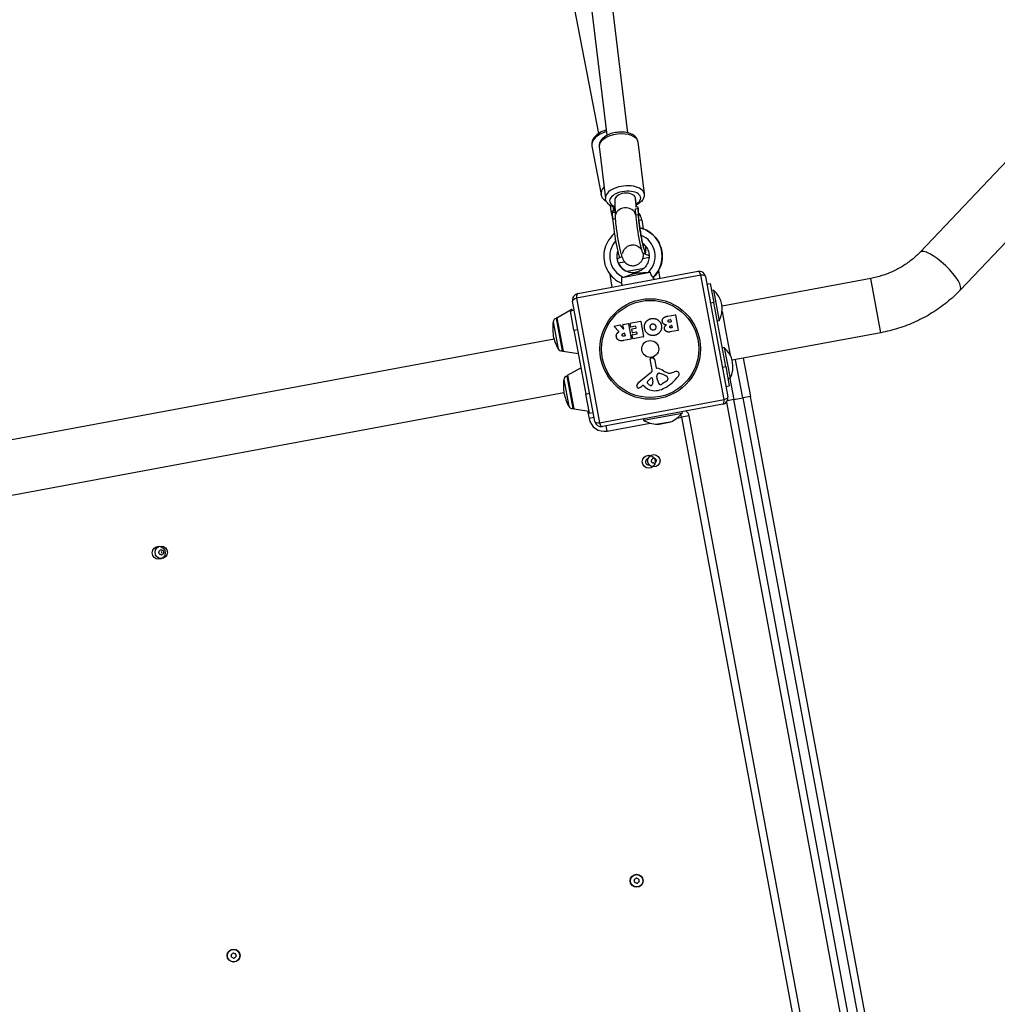
# Model space of a CAD drawing. Units: millimetres. Extents: x -2661 to 11048, y -19414 to -9151.
# Drawn here: x 5295 to 6046, y -16725 to -15968 of the extents above; entities that cross this region are included whole.
import ezdxf

# ---------------------------------------------------------------- set-up
doc = ezdxf.new("R2010")
doc.units = ezdxf.units.MM
doc.layers.add('SW_Toestellen', color=2, linetype='Continuous')

msp = doc.modelspace()

# ---------------------------------------------------------------- linework, layer by layer
at = {"layer": 'SW_Toestellen'}
for p, q in [((5745.91, -16056.77), (5577.04, -14637.36)), ((5761.8, -16054.88), (5592.93, -14635.47)), ((7132.02, -14938.12), (5986.48, -16146.62)), ((7162.79, -14967.29), (6017.25, -16175.79)), ((5697.77, -15840.14), (5739.47, -16055.36)), ((5734.23, -16065.11), (5741.46, -16102.4)), ((5739.9, -16065.43), (5744.64, -16105.31)), ((5769.69, -16061.89), (5774.43, -16101.77)), ((5751.85, -16106.63), (5752.14, -16119.67)), ((5768.92, -16111.91), (5767.79, -16105.14)), ((5767.86, -16107.01), (5767.97, -16112.07)), ((5748.19, -16111.01), (5748.77, -16110.89)), ((5748.19, -16111.01), (5748.93, -16114.87)), ((5748.93, -16114.87), (5750.89, -16114.49)), ((5750.35, -16111.64), (5750.89, -16114.49)), ((5769.83, -16113.13), (5767.87, -16113.46)), ((5768, -16118.3), (5767.87, -16113.46)), ((5769.04, -16111.89), (5767.97, -16112.07)), ((5769.8, -16112.58), (5769.95, -16113.81)), ((5769.97, -16117.97), (5769.83, -16113.13)), ((5770.14, -16119.35), (5770, -16114.5)), ((5752.06, -16116.12), (5750.17, -16116.44)), ((5750.31, -16121.28), (5750.17, -16116.44)), ((5752.19, -16120.97), (5750.31, -16121.28)), ((5752.03, -16114.75), (5751.32, -16114.87)), ((5769.97, -16117.97), (5768, -16118.3)), ((5772.56, -16121.9), (5773.7, -16128.7)), ((5757.45, -16150.41), (5755.9, -16150.67)), ((5773.45, -16151.42), (5778.24, -16150.52)), ((5773.45, -16151.42), (5778.24, -16150.52)), ((5775.56, -16147.36), (5773.59, -16147.7)), ((5754.57, -16154.93), (5759.39, -16154.03)), ((5754.57, -16154.93), (5759.39, -16154.03)), ((5761.2, -16161.32), (5774.35, -16158.88)), ((5818.05, -16164.32), (5722.38, -16182.11)), ((5723.4, -16178.52), (5815.81, -16161.34)), ((5748.04, -16163.77), (5748.21, -16163.74)), ((5748.04, -16163.77), (5749.72, -16173.63)), ((5757.17, -16166.14), (5778.95, -16162.09)), ((5768.07, -16162.08), (5768.07, -16162.08)), ((5781.78, -16167.67), (5781.45, -16165.9)), ((5781.59, -16165.88), (5781.46, -16165.9)), ((5781.6, -16165.88), (5781.93, -16167.64)), ((5781.61, -16165.86), (5781.94, -16167.64)), ((5785.37, -16160.99), (5786.54, -16166.78)), ((5835.84, -16259.99), (5818.05, -16164.32)), ((5821.64, -16165.34), (5838.83, -16257.76)), ((5948.49, -16166.86), (5834.31, -16188.08)), ((5956.24, -16208.54), (5948.49, -16166.86)), ((5756.93, -16170.44), (5757.26, -16172.22)), ((5822.72, -16171.12), (5825.22, -16170.65)), ((5825.22, -16170.65), (5827.96, -16185.4)), ((5722.38, -16182.11), (5740.17, -16277.78)), ((5827.79, -16175.77), (5826.22, -16176.06)), ((5827.79, -16175.77), (5832.17, -16199.37)), ((5736.58, -16276.77), (5719.4, -16184.35)), ((5827.96, -16185.4), (5825.46, -16185.87)), ((5837.1, -16234.56), (5827.96, -16185.4)), ((5707.14, -16197.54), (5706.83, -16197.6)), ((5706.83, -16197.6), (5711.45, -16222.47)), ((5711.77, -16222.41), (5707.14, -16197.54)), ((5707.39, -16197.02), (5718.43, -16190.74)), ((5707.39, -16197.02), (5712.19, -16222.81)), ((5717.73, -16191.78), (5718.61, -16191.62)), ((5720.47, -16206.53), (5717.73, -16191.78)), ((5718.43, -16190.74), (5718.59, -16191.62)), ((5718.9, -16191.56), (5720.68, -16191.23)), ((5719.17, -16191.08), (5719.24, -16191.5)), ((5792.61, -16195.77), (5798.23, -16194.73)), ((5798.47, -16194.89), (5800.64, -16206.57)), ((5834.34, -16192.34), (5836.74, -16205.24)), ((5704.39, -16200.23), (5708.23, -16220.89)), ((5754.89, -16207.72), (5751.35, -16203.75)), ((5751.47, -16203.42), (5755.83, -16202.61)), ((5756.02, -16202.68), (5758.39, -16205.61)), ((5758.74, -16205.45), (5758.17, -16202.38)), ((5758.33, -16202.15), (5762.12, -16201.44)), ((5762.35, -16201.6), (5764.52, -16213.29)), ((5764.07, -16204.13), (5763.56, -16201.38)), ((5763.72, -16201.14), (5771.54, -16199.69)), ((5767.79, -16203.64), (5764.3, -16204.29)), ((5765.08, -16205.54), (5768.04, -16204.99)), ((5768.2, -16204.76), (5768.02, -16203.8)), ((5771.78, -16199.85), (5773.95, -16211.54)), ((5793.74, -16198.52), (5794.61, -16198.36)), ((5794.97, -16200.28), (5794.16, -16200.43)), ((5794.84, -16198.52), (5795.13, -16200.05)), ((5794.87, -16203.2), (5795.51, -16203.08)), ((5795.82, -16204.72), (5795.24, -16204.83)), ((5795.74, -16203.24), (5795.98, -16204.48)), ((5832.17, -16199.37), (5830.61, -16199.66)), ((5836.74, -16205.24), (5840.56, -16225.79)), ((5720.47, -16206.53), (5723.42, -16205.98)), ((5720.47, -16206.53), (5729.61, -16255.69)), ((5758.39, -16209.13), (5759.19, -16208.98)), ((5759.58, -16211.07), (5758.84, -16211.2)), ((5759.43, -16209.14), (5759.74, -16210.83)), ((5765.43, -16208.53), (5764.92, -16205.78)), ((5765.84, -16213.04), (5765.33, -16210.31)), ((5765.49, -16210.07), (5768.87, -16209.45)), ((5768.63, -16208.14), (5765.66, -16208.69)), ((5773.79, -16211.77), (5766.08, -16213.2)), ((5769.03, -16209.21), (5768.86, -16208.3)), ((5800.48, -16206.81), (5794.18, -16207.98)), ((5956.24, -16208.54), (5842.07, -16229.77)), ((5705.23, -16213.43), (5059.93, -16333.4)), ((5764.36, -16213.52), (5758.33, -16214.64)), ((5836.01, -16220.01), (5834.45, -16220.3)), ((5836.01, -16220.01), (5840.4, -16243.61)), ((5711.77, -16222.41), (5711.45, -16222.47)), ((5712.19, -16222.81), (5723.82, -16224.56)), ((5779.82, -16227.94), (5781.11, -16227.87)), ((5850.62, -16228.18), (5856.09, -16257.6)), ((5715.62, -16241.26), (5725.84, -16235.44)), ((5780.56, -16237.21), (5778.98, -16229.01)), ((5782.36, -16228.85), (5783.59, -16235.48)), ((5834.6, -16235.02), (5837.1, -16234.56)), ((5837.1, -16234.56), (5839.84, -16249.31)), ((5850.19, -16258.7), (5844.72, -16229.28)), ((5715.37, -16241.78), (5715.05, -16241.84)), ((5715.05, -16241.84), (5719.68, -16266.71)), ((5719.99, -16266.65), (5715.37, -16241.78)), ((5715.62, -16241.26), (5720.41, -16267.05)), ((5770.27, -16246.65), (5780.03, -16238.66)), ((5776.9, -16246.01), (5779.91, -16243.21)), ((5784.46, -16243.55), (5784.28, -16242)), ((5786.14, -16239.6), (5787.85, -16240.16)), ((5795.32, -16239.41), (5797.7, -16238.57)), ((5712.62, -16244.47), (5716.46, -16265.13)), ((5773.13, -16249.11), (5772.3, -16249.78)), ((5775.14, -16250.38), (5773.63, -16249.11)), ((5780.69, -16243.48), (5781.13, -16246.3)), ((5784.72, -16244.98), (5784.49, -16243.76)), ((5791.16, -16246.08), (5788.06, -16248.11)), ((5792.52, -16243.41), (5792.66, -16244.16)), ((5837.34, -16249.77), (5839.84, -16249.31)), ((5840.4, -16243.61), (5838.84, -16243.9)), ((5840.27, -16243.63), (5843.31, -16259.98)), ((5712.72, -16254.76), (5068.1, -16374.61)), ((5729.61, -16255.69), (5732.56, -16255.14)), ((5732.35, -16270.43), (5729.61, -16255.69)), ((5856.09, -16257.6), (5850.19, -16258.7)), ((5984.04, -16945.81), (5856.09, -16257.6)), ((5740.17, -16277.78), (5835.84, -16259.99)), ((5834.82, -16263.59), (5742.41, -16280.77)), ((5837.59, -16262.06), (5965.18, -16948.3)), ((5843.31, -16259.98), (5838.39, -16260.89)), ((5843.31, -16259.98), (5850.19, -16258.7)), ((5971.26, -16948.18), (5843.31, -16259.98)), ((5850.19, -16258.7), (5978.14, -16946.9)), ((5719.99, -16266.65), (5719.68, -16266.71)), ((5720.41, -16267.05), (5732.05, -16268.8)), ((5731, -16268.65), (5732.1, -16274.55)), ((5732.35, -16270.43), (5735.3, -16269.88)), ((5774.05, -16275.9), (5803.54, -16270.42)), ((5799.7, -16274.19), (5803.11, -16273.55)), ((5803.11, -16273.55), (5802.71, -16271.39)), ((5809.01, -16272.45), (5803.11, -16273.55)), ((5803.11, -16273.55), (5928.87, -16949.96)), ((5803.36, -16269.44), (5803.54, -16270.42)), ((5934.77, -16948.86), (5809.01, -16272.45)), ((5736.03, -16273.82), (5732.1, -16274.55)), ((5746.09, -16284.15), (5745.36, -16280.22)), ((5746.09, -16284.15), (5778.99, -16278.04)), ((5773.86, -16274.92), (5774.05, -16275.9)), ((5784.56, -16278.98), (5794.84, -16277.07)), ((5794.4, -16277.2), (5785.01, -16278.95))]:
    msp.add_line(p, q, dxfattribs=at)
for centre, radius in [((5779.11, -16221.05), 38.66), ((5779.11, -16221.05), 37.35), ((5779.11, -16221.05), 6.5), ((5777.93, -16307.73), 5), ((5781.87, -16307), 4.75), ((5401.39, -16377.74), 5), ((5403.35, -16377.37), 4.75), ((5768.66, -16629.85), 5), ((5768.66, -16629.85), 4.75), ((5458.96, -16687.43), 5), ((5458.96, -16687.43), 4.75)]:
    msp.add_circle(centre, radius, dxfattribs=at)
for centre, radius, start, end in [((5768.17, -16170.41), 23.2, 121.69518, 128.57927), ((5768.17, -16170.41), 23.2, 64.22523, 75.44391), ((5757.84, -16162.09), 9.95, 187.86668, 189.71372), ((5816.73, -16166.25), 5, 10.53218, 100.53218), ((5724.31, -16183.44), 5, 100.53218, 190.53218), ((5815.24, -16190.31), 19.2, 331.84999, 49.21436), ((5707.38, -16200.55), 3, 100.53218, 173.95934), ((5707.64, -16197.45), 0.5, 119.62567, 189.84101), ((5718.68, -16191.18), 0.5, 10.53218, 119.62567), ((5798.27, -16194.92), 0.2, 10.53218, 100.53218), ((5748.92, -16204.94), 44.77, 173.95934, 187.63241), ((5751.5, -16203.62), 0.2, 100.53218, 221.68705), ((5755.87, -16202.81), 0.2, 38.9387, 100.53218), ((5758.37, -16202.34), 0.2, 100.53218, 190.53218), ((5758.54, -16205.48), 0.2, 218.9387, 10.53218), ((5762.15, -16201.64), 0.2, 10.53218, 100.53218), ((5763.75, -16201.34), 0.2, 100.53218, 190.53218), ((5764.26, -16204.09), 0.2, 190.53218, 280.53218), ((5767.83, -16203.83), 0.2, 10.53218, 100.53218), ((5768.01, -16204.8), 0.2, 280.53218, 10.53218), ((5771.58, -16199.89), 0.2, 10.53218, 100.53218), ((5794.65, -16198.55), 0.2, 10.53218, 100.53218), ((5794.93, -16200.08), 0.2, 280.53218, 10.53218), ((5795.55, -16203.28), 0.2, 10.53218, 100.53218), ((5795.78, -16204.52), 0.2, 280.53218, 10.53218), ((5748.09, -16200.49), 44.77, 193.43194, 207.10501), ((5759.23, -16209.18), 0.2, 10.53218, 100.53218), ((5759.54, -16210.87), 0.2, 280.53218, 10.53218), ((5765.11, -16205.74), 0.2, 100.53218, 190.53218), ((5765.53, -16210.27), 0.2, 100.53218, 190.53218), ((5765.62, -16208.49), 0.2, 190.53218, 280.53218), ((5766.04, -16213.01), 0.2, 190.53218, 280.53218), ((5768.66, -16208.33), 0.2, 10.53218, 100.53218), ((5768.83, -16209.25), 0.2, 280.53218, 10.53218), ((5773.75, -16211.57), 0.2, 280.53218, 10.53218), ((5800.44, -16206.61), 0.2, 280.53218, 10.53218), ((5764.33, -16213.33), 0.2, 280.53218, 10.53218), ((5823.47, -16234.55), 19.2, 331.84999, 49.21436), ((5710.9, -16219.52), 3, 207.10501, 280.53218), ((5712.26, -16222.32), 0.5, 191.22334, 261.43868), ((5779.86, -16228.84), 0.903, 93.07161, 190.92317), ((5781.18, -16229.07), 1.2, 10.53218, 93.07161), ((5784.04, -16235.4), 0.452, 190.53218, 259.36613), ((5715.6, -16244.79), 3, 100.53218, 173.95934), ((5715.86, -16241.7), 0.5, 119.62567, 189.84101), ((5780.23, -16243.55), 0.47, 8.81298, 133.026), ((5779.08, -16237.5), 1.51, 309.27599, 10.92317), ((5780.88, -16252.2), 16.64, 59.35445, 79.36613), ((5787.31, -16241.65), 3.04, 162.15987, 186.47192), ((5786.02, -16241.24), 1.69, 98.68664, 162.15987), ((5785.89, -16240.36), 0.805, 71.82489, 98.68664), ((5784.14, -16251.48), 11.91, 48.40078, 71.82489), ((5799.12, -16221.42), 19.13, 239.35445, 249.96436), ((5772.69, -16219.75), 35.79, 299.36443, 321.5552), ((5791.07, -16243.67), 1.47, 10.53218, 48.40078), ((5793.96, -16235.55), 4.09, 249.96436, 289.45143), ((5799.11, -16242.56), 4.23, 79.51104, 109.45143), ((5799.56, -16240.13), 1.76, 7.42253, 79.51104), ((5798.53, -16240.26), 2.8, 321.5552, 7.42253), ((5757.14, -16249.19), 44.77, 173.95934, 187.63241), ((5769.94, -16249.82), 1.27, 172.69959, 263.25011), ((5775.47, -16250.53), 6.85, 167.921, 172.69959), ((5773.01, -16250), 4.33, 129.27599, 167.921), ((5769.45, -16248.35), 2.81, 287.41328, 300.79769), ((5764.93, -16240.77), 11.64, 300.79769, 309.27599), ((5773.37, -16249.41), 0.391, 49.90105, 129.27599), ((5782.69, -16241.4), 11.73, 229.90105, 282.66241), ((5777.49, -16246.64), 0.856, 133.026, 212.93274), ((5780.99, -16244.37), 5.03, 212.93274, 246.93965), ((5779.51, -16247.85), 1.25, 246.93965, 319.48151), ((5778.22, -16246.75), 2.94, 319.48151, 8.81298), ((5787.45, -16243.21), 3.01, 186.47192, 190.53218), ((5793.75, -16243.02), 9.24, 192.22567, 212.92271), ((5786.87, -16247.48), 1.04, 212.92271, 279.42029), ((5786.6, -16245.87), 2.67, 279.42029, 303.20743), ((5788.15, -16241.48), 5.5, 303.20743, 318.05091), ((5790.94, -16243.99), 1.75, 318.05091, 349.59965), ((5792.27, -16244.23), 0.391, 349.59965, 10.53218), ((5756.31, -16244.73), 44.77, 193.43194, 207.10501), ((5769.93, -16249.88), 1.21, 263.25011, 287.41328), ((5781.24, -16234.95), 18.35, 282.66241, 299.36443), ((5833.91, -16258.67), 5, 280.53218, 10.53218), ((5719.13, -16263.76), 3, 207.10501, 280.53218), ((5720.49, -16266.56), 0.5, 191.22334, 261.43868), ((5785.6, -16255.95), 23.05, 293.6452, 321.13347), ((5803.11, -16273.55), 6, 10.53218, 52.34631), ((5743.89, -16272.36), 12, 190.53218, 280.53218), ((5741.49, -16275.85), 5, 190.53218, 280.53218), ((5785.6, -16255.95), 23.05, 239.93088, 267.41915), ((5784.65, -16276.98), 2, 267.41915, 280.53218), ((5794.04, -16275.24), 2, 280.53218, 293.6452), ((5777.93, -16307.73), 2.5, 101.42746, 279.63689), ((5780.68, -16306.58), 0.712, 126.48291, 194.58144), ((5772.05, -16308.82), 8.2, 6.48291, 14.58144), ((5780.91, -16307.82), 0.712, 186.48291, 254.58144), ((5775.38, -16299.41), 8.2, 306.48291, 314.58144), ((5778.54, -16316.41), 8.2, 66.48291, 74.58144), ((5781.64, -16305.76), 0.712, 66.48291, 134.58144), ((5782.1, -16308.24), 0.712, 246.48291, 314.58144), ((5785.19, -16297.59), 8.2, 246.48291, 254.58144), ((5788.35, -16314.58), 8.2, 126.48291, 134.58144), ((5782.82, -16306.18), 0.712, 6.48291, 74.58144), ((5783.05, -16307.42), 0.712, 306.48291, 14.58144), ((5791.68, -16305.17), 8.2, 186.48291, 194.58144), ((5402.17, -16376.95), 0.712, 126.48291, 194.58144), ((5393.54, -16379.2), 8.2, 6.48291, 14.58144), ((5402.4, -16378.19), 0.712, 186.48291, 254.58144), ((5396.87, -16369.78), 8.2, 306.48291, 314.58144), ((5400.03, -16386.78), 8.2, 66.48291, 74.58144), ((5403.12, -16376.13), 0.712, 66.48291, 134.58144), ((5403.58, -16378.61), 0.712, 246.48291, 314.58144), ((5406.68, -16367.96), 8.2, 246.48291, 254.58144), ((5401.39, -16377.74), 2.5, 356.15822, 24.90614), ((5409.84, -16384.96), 8.2, 126.48291, 134.58144), ((5404.31, -16376.55), 0.712, 6.48291, 74.58144), ((5404.54, -16377.79), 0.712, 306.48291, 14.58144), ((5413.17, -16375.55), 8.2, 186.48291, 194.58144), ((5767.47, -16629.43), 0.712, 126.48291, 194.58144), ((5762.17, -16622.26), 8.2, 306.48291, 314.58144), ((5768.43, -16628.61), 0.712, 66.48291, 134.58144), ((5771.98, -16620.44), 8.2, 246.48291, 254.58144), ((5769.61, -16629.03), 0.712, 6.48291, 74.58144), ((5778.47, -16628.03), 8.2, 186.48291, 194.58144), ((5758.84, -16631.68), 8.2, 6.48291, 14.58144), ((5767.7, -16630.67), 0.712, 186.48291, 254.58144), ((5765.33, -16639.26), 8.2, 66.48291, 74.58144), ((5768.89, -16631.09), 0.712, 246.48291, 314.58144), ((5775.14, -16637.44), 8.2, 126.48291, 134.58144), ((5769.84, -16630.27), 0.712, 306.48291, 14.58144), ((5457.78, -16687.01), 0.712, 126.48291, 194.58144), ((5449.15, -16689.25), 8.2, 6.48291, 14.58144), ((5458.01, -16688.25), 0.712, 186.48291, 254.58144), ((5452.48, -16679.84), 8.2, 306.48291, 314.58144), ((5455.64, -16696.84), 8.2, 66.48291, 74.58144), ((5458.73, -16686.19), 0.712, 66.48291, 134.58144), ((5459.19, -16688.67), 0.712, 246.48291, 314.58144), ((5462.29, -16678.02), 8.2, 246.48291, 254.58144), ((5465.45, -16695.02), 8.2, 126.48291, 134.58144), ((5459.92, -16686.61), 0.712, 6.48291, 74.58144), ((5460.15, -16687.85), 0.712, 306.48291, 14.58144), ((5468.78, -16685.61), 8.2, 186.48291, 194.58144)]:
    msp.add_arc(centre, radius, start, end, dxfattribs=at)
for centre, major_axis, ratio, start_param, end_param in [((5748.96, -16062.26), (-14.73, -2.85), 0.589133, 4.82863, 6.283185), ((5754.79, -16063.66), (-14.89, -1.77), 0.519396, 3.141593, 6.283185), ((5756.18, -16099.54), (-14.73, -2.85), 0.589133, 5.615276, 6.283185), ((5759.54, -16103.54), (14.89, 1.77), 0.519396, 0, 3.141593), ((5759.84, -16106.09), (-11.92, -1.42), 0.519396, 2.325384, 7.071157), ((5759.84, -16106.09), (-11.92, -1.42), 0.519396, 2.325384, 7.071157), ((5759.84, -16106.09), (-7.98, -0.75), 0.597789, 3.26377, 6.2405), ((5759.84, -16106.09), (7.98, 0.75), 0.597789, 0.042685, 0.122178), ((5759.84, -16106.09), (-1.28, 13.62), 0.581882, 4.590211, 4.755074), ((5758.01, -16109.09), (-7.86, -1.49), 0.91422, 0.156554, 0.548732), ((5753.71, -16128.84), (3.07, -15.7), 0.0023, 3.558803, 3.626141), ((5758.74, -16112.95), (-7.86, -1.49), 0.91422, 0.005676, 0.069602), ((5760.14, -16119.49), (-8, -0.18), 0.875229, 3.306769, 6.283185), ((5760, -16114.78), (10, 0.28), 0.866641, 0, 0.159789), ((5751.75, -16129.23), (3.07, -15.7), 0.0023, 3.558803, 4.25168), ((5753.24, -16134.9), (2.66, -15.78), 0.079385, 3.658434, 6.283185), ((5770.93, -16131.92), (2.66, -15.78), 0.079385, 3.658434, 6.283185), ((5772.9, -16131.59), (2.66, -15.78), 0.079385, 3.658434, 7.114732), ((5760.14, -16119.63), (10, 0.28), 0.866641, 0, 0.159789), ((5762.73, -16123.56), (9.86, 1.66), 0.006736, 0.07947, 0.687072), ((5765.89, -16149.77), (-9, 20.63), 0.996484, 3.50401, 5.637986), ((5765.82, -16149.78), (0.98, 22.48), 0.996484, 3.957237, 6.090925), ((5765.41, -16149.73), (1.69, 17.42), 0.99627, 4.019061, 5.994319), ((5765.41, -16149.73), (1.69, 17.42), 0.99627, 0.931184, 2.823472), ((5765.82, -16149.78), (2.21, 12.31), 0.995796, 1.407116, 3.501065), ((5765.89, -16149.77), (-6.48, 10.7), 0.995796, 0.69289, 2.77634), ((6001.87, -16161.21), (-15.39, 14.58), 0.278695, 3.141593, 6.283185), ((5768.99, -16166.99), (-0.91, 4.92), 0.079441, 0.000016, 0.507425), ((5768.98, -16166.99), (-0.91, 4.92), 0.079441, 0, 0.507425), ((5768.99, -16166.99), (-0.91, 4.92), 0.079441, 0, 0.000016), ((5816.73, -16166.25), (-0.91, 4.92), 0.350756, 5.049737, 6.283185), ((5816.73, -16166.25), (4.92, 0.91), 0.350756, 0, 1.233448), ((5724.31, -16183.44), (-4.92, -0.91), 0.350756, 5.049737, 6.283185), ((5724.31, -16183.44), (-0.91, 4.92), 0.350756, 0, 1.233448), ((5833.91, -16258.67), (4.92, 0.91), 0.350756, 5.049737, 6.283185), ((5833.91, -16258.67), (0.91, -4.92), 0.350756, 0, 1.233448), ((5741.49, -16275.85), (-4.92, -0.91), 0.350756, 0, 1.233448), ((5741.49, -16275.85), (0.91, -4.92), 0.350756, 5.049737, 6.283185)]:
    msp.add_ellipse(centre, major_axis=major_axis, ratio=ratio, start_param=start_param, end_param=end_param, dxfattribs=at)
for points, knots in [([(5745.43, -16052.74), (5744.62, -16052.96), (5743.82, -16053.23), (5741.58, -16054.11), (5740.2, -16054.83), (5737.75, -16056.57), (5736.68, -16057.58), (5735.07, -16059.8), (5734.5, -16061), (5734.06, -16063.21), (5734.05, -16064.18), (5734.23, -16065.11)], [4.764213, 4.764213, 4.764213, 4.764213, 4.948744, 4.948744, 5.299203, 5.299203, 5.652536, 5.652536, 5.980646, 5.980646, 6.214984, 6.214984, 6.214984, 6.214984]), ([(5769.69, -16061.89), (5769.58, -16061.02), (5769.29, -16060.18), (5768.38, -16058.6), (5767.74, -16057.89), (5766.07, -16056.53), (5764.98, -16055.94), (5762.43, -16054.97), (5760.95, -16054.64), (5757.86, -16054.28), (5756.27, -16054.27), (5753.1, -16054.52), (5751.53, -16054.79), (5748.53, -16055.61), (5747.1, -16056.15), (5744.48, -16057.52), (5743.29, -16058.34), (5741.37, -16060.27), (5740.61, -16061.37), (5739.9, -16063.52), (5739.78, -16064.49), (5739.9, -16065.43)], [6.26491, 6.26491, 6.26491, 6.26491, 6.483469, 6.483469, 6.729602, 6.729602, 7.047402, 7.047402, 7.408946, 7.408946, 7.763806, 7.763806, 8.112758, 8.112758, 8.464155, 8.464155, 8.824585, 8.824585, 9.168896, 9.168896, 9.406503, 9.406503, 9.406503, 9.406503]), ([(5745.49, -16107.81), (5745.44, -16107.78), (5745.39, -16107.75), (5744.22, -16107.01), (5743.24, -16106.11), (5742.01, -16104.22), (5741.64, -16103.33), (5741.46, -16102.4)], [5.7747884, 5.7747884, 5.7747884, 5.7747884, 5.7889382, 5.7889382, 6.1170483, 6.1170483, 6.3513864, 6.3513864, 6.3513864, 6.3513864]), ([(5751.97, -16112.18), (5750.68, -16111.83), (5749.48, -16111.34), (5747.28, -16109.99), (5746.28, -16109.1), (5745.09, -16107.17), (5744.75, -16106.26), (5744.64, -16105.31)], [2.2536279, 2.2536279, 2.2536279, 2.2536279, 2.5779497, 2.5779497, 2.9222601, 2.9222601, 3.1598675, 3.1598675, 3.1598675, 3.1598675]), ([(5774.43, -16101.77), (5774.53, -16102.64), (5774.45, -16103.53), (5773.93, -16105.27), (5773.48, -16106.11), (5772.17, -16107.83), (5771.25, -16108.66), (5769.71, -16109.71), (5769.19, -16110.02), (5768.65, -16110.31)], [0.0182748, 0.0182748, 0.0182748, 0.0182748, 0.2368332, 0.2368332, 0.4829668, 0.4829668, 0.8007666, 0.8007666, 0.9487581, 0.9487581, 0.9487581, 0.9487581]), ([(5769.04, -16111.89), (5769.14, -16111.87), (5769.23, -16111.86), (5769.5, -16111.89), (5769.62, -16111.99), (5769.79, -16112.35), (5769.82, -16112.68), (5769.83, -16113.13)], [1.0702995, 1.0702995, 1.0702995, 1.0702995, 1.1478896, 1.1478896, 1.3404614, 1.3404614, 1.5975123, 1.5975123, 1.5975123, 1.5975123]), ([(5750.17, -16116.44), (5750.16, -16115.99), (5750.21, -16115.64), (5750.48, -16115.21), (5750.67, -16115.06), (5751.05, -16114.92), (5751.18, -16114.89), (5751.32, -16114.87)], [-1.5975123, -1.5975123, -1.5975123, -1.5975123, -1.3404614, -1.3404614, -1.1478896, -1.1478896, -1.0702995, -1.0702995, -1.0702995, -1.0702995]), ([(5752.14, -16119.67), (5752.16, -16120.8), (5752.25, -16122.02), (5752.53, -16125), (5752.74, -16126.78), (5753.23, -16130.43), (5753.51, -16132.27), (5754.12, -16135.93), (5754.44, -16137.76), (5755.12, -16141.26), (5755.47, -16142.94), (5756.18, -16146.06), (5756.54, -16147.47), (5757.15, -16149.55), (5757.38, -16150.3), (5757.91, -16151.61), (5758.12, -16152.14), (5758.76, -16153.19), (5758.95, -16153.47), (5759.57, -16154.27), (5760.06, -16154.87), (5761.77, -16156.05), (5762.72, -16156.57), (5764.89, -16157.03), (5765.89, -16157.08), (5767.75, -16156.81), (5768.59, -16156.53), (5770.1, -16155.79), (5770.73, -16155.31), (5771.86, -16154.27), (5772.27, -16153.71), (5773, -16152.57), (5773.22, -16152.05), (5773.59, -16151.03), (5773.69, -16150.6), (5773.88, -16149.65), (5773.93, -16149.22), (5773.99, -16148.39), (5774, -16148.01), (5774.01, -16147.63)], [2.617994, 2.617994, 2.617994, 2.617994, 2.941831, 2.941831, 3.311142, 3.311142, 3.649078, 3.649078, 3.981747, 3.981747, 4.317328, 4.317328, 4.670099, 4.670099, 4.908523, 4.908523, 5.065812, 5.065812, 5.114277, 5.114277, 5.183929, 5.183929, 5.22929, 5.22929, 5.258788, 5.258788, 5.28451, 5.28451, 5.312494, 5.312494, 5.348321, 5.348321, 5.398083, 5.398083, 5.464573, 5.464573, 5.569538, 5.569538, 5.681401, 5.681401, 5.681401, 5.681401]), ([(5772.56, -16121.9), (5772.41, -16121.02), (5772.22, -16120.15), (5771.73, -16118.78), (5771.45, -16118.17), (5770.79, -16117.16), (5770.43, -16116.75), (5770.05, -16116.41)], [2.6407373, 2.6407373, 2.6407373, 2.6407373, 2.8977883, 2.8977883, 3.0903601, 3.0903601, 3.256236, 3.256236, 3.256236, 3.256236]), ([(5774.42, -16144.42), (5774.42, -16144.42), (5774.41, -16144.4), (5774.36, -16144.27), (5774.3, -16144.08), (5774.11, -16143.44), (5773.97, -16142.93), (5773.61, -16141.53), (5773.39, -16140.58), (5772.9, -16138.35), (5772.63, -16137.03), (5772.09, -16134.2), (5771.82, -16132.69), (5771.32, -16129.67), (5771.09, -16128.15), (5770.7, -16125.33), (5770.54, -16124.02), (5770.3, -16121.79), (5770.22, -16120.86), (5770.15, -16119.83), (5770.14, -16119.56), (5770.14, -16119.35)], [7.691802, 7.691802, 7.691802, 7.691802, 7.749075, 7.749075, 7.886832, 7.886832, 8.087334, 8.087334, 8.344614, 8.344614, 8.633462, 8.633462, 8.934908, 8.934908, 9.239061, 9.239061, 9.538211, 9.538211, 9.818891, 9.818891, 9.948377, 9.948377, 9.948377, 9.948377]), ([(5771.06, -16127.89), (5772.67, -16128.28), (5774.24, -16128.84), (5777.88, -16130.63), (5779.87, -16132.04), (5783.29, -16135.4), (5784.74, -16137.35), (5786.94, -16141.63), (5787.69, -16143.94), (5788.44, -16148.68), (5788.43, -16151.11), (5787.65, -16155.85), (5786.88, -16158.15), (5784.68, -16162.34), (5783.27, -16164.24), (5781.6, -16165.87)], [0.418099, 0.418099, 0.418099, 0.418099, 0.639323, 0.639323, 0.959432, 0.959432, 1.279825, 1.279825, 1.600346, 1.600346, 1.92079, 1.92079, 2.240983, 2.240983, 2.552627, 2.552627, 2.552627, 2.552627]), ([(5751.55, -16132.42), (5750.78, -16133.06), (5750.06, -16133.74), (5747.75, -16136.23), (5746.4, -16138.26), (5744.41, -16142.63), (5743.77, -16144.97), (5743.25, -16149.75), (5743.38, -16152.18), (5744.39, -16156.87), (5745.27, -16159.14), (5747.7, -16163.28), (5749.25, -16165.15), (5752.8, -16168.27), (5754.8, -16169.53), (5756.94, -16170.45)], [0.506153, 0.506153, 0.506153, 0.506153, 0.639323, 0.639323, 0.959432, 0.959432, 1.279825, 1.279825, 1.600346, 1.600346, 1.92079, 1.92079, 2.240983, 2.240983, 2.552207, 2.552207, 2.552207, 2.552207]), ([(5758, -16147.61), (5758, -16147.61), (5758, -16147.61), (5758, -16147.61), (5758, -16147.59), (5758.02, -16147.46), (5758.03, -16147.32), (5758.13, -16146.86), (5758.18, -16146.61), (5758.41, -16145.94), (5758.57, -16145.52), (5759.2, -16144.41), (5759.67, -16143.7), (5761.18, -16142.4), (5762.04, -16141.84), (5763.88, -16141.19), (5764.78, -16141.03), (5766.49, -16141.01), (5767.29, -16141.15), (5768.77, -16141.59), (5769.4, -16141.91), (5770.53, -16142.63), (5770.95, -16143.01), (5771.63, -16143.7), (5771.85, -16143.99), (5772.15, -16144.4), (5772.24, -16144.55), (5772.31, -16144.67)], [6.9843529, 6.9843529, 6.9843529, 6.9843529, 6.9845084, 6.9845084, 7.039306, 7.039306, 7.1216798, 7.1216798, 7.176817, 7.176817, 7.2269296, 7.2269296, 7.2754904, 7.2754904, 7.3098082, 7.3098082, 7.3362873, 7.3362873, 7.3626463, 7.3626463, 7.394171, 7.394171, 7.4361842, 7.4361842, 7.4861905, 7.4861905, 7.5280982, 7.5280982, 7.5280982, 7.5280982]), ([(5773.2, -16139.7), (5773.68, -16140.06), (5774.14, -16140.45), (5775.51, -16141.82), (5776.3, -16142.91), (5777.51, -16145.28), (5777.92, -16146.57), (5778.32, -16149.21), (5778.31, -16150.55), (5777.86, -16153.18), (5777.43, -16154.46), (5776.19, -16156.81), (5775.38, -16157.89), (5773.46, -16159.73), (5772.36, -16160.5), (5770.18, -16161.54), (5769.14, -16161.88), (5768.07, -16162.08)], [0.817641, 0.817641, 0.817641, 0.817641, 0.962593, 0.962593, 1.282886, 1.282886, 1.602562, 1.602562, 1.921758, 1.921758, 2.240786, 2.240786, 2.560021, 2.560021, 2.879763, 2.879763, 3.141386, 3.141386, 3.141386, 3.141386]), ([(5754.1, -16145.68), (5753.8, -16146.58), (5753.6, -16147.51), (5753.37, -16149.77), (5753.44, -16151.12), (5754.02, -16153.72), (5754.52, -16154.98), (5755.87, -16157.27), (5756.74, -16158.31), (5758.74, -16160.05), (5759.89, -16160.77), (5762.34, -16161.8), (5763.64, -16162.12), (5766.02, -16162.31), (5767.09, -16162.25), (5768.14, -16162.06)], [1.055762, 1.055762, 1.055762, 1.055762, 1.282886, 1.282886, 1.602562, 1.602562, 1.921758, 1.921758, 2.240786, 2.240786, 2.560021, 2.560021, 2.879763, 2.879763, 3.136009, 3.136009, 3.136009, 3.136009]), ([(5986.48, -16146.62), (5984.57, -16148.63), (5982.51, -16150.55), (5978.09, -16154.13), (5975.74, -16155.8), (5970.79, -16158.86), (5968.2, -16160.25), (5962.82, -16162.71), (5960.04, -16163.78), (5954.35, -16165.58), (5951.43, -16166.31), (5948.49, -16166.86)], [4.6088294, 4.6088294, 4.6088294, 4.6088294, 4.7450231, 4.7450231, 4.8812168, 4.8812168, 5.0174105, 5.0174105, 5.1536041, 5.1536041, 5.2897978, 5.2897978, 5.2897978, 5.2897978]), ([(5757.04, -16170.27), (5757.04, -16170.26), (5757.04, -16170.24), (5757.09, -16170.03), (5757.14, -16169.74), (5757.24, -16168.99), (5757.28, -16168.54), (5757.29, -16167.55), (5757.27, -16166.93), (5757.17, -16166.14)], [-0.7834665, -0.7834665, -0.7834665, -0.7834665, -0.7568122, -0.7568122, -0.4957388, -0.4957388, -0.2402566, -0.2402566, 0, 0, 0, 0]), ([(5758.37, -16165.75), (5760.57, -16165.04), (5762.68, -16164.33), (5765.15, -16163.52), (5765.94, -16163.26), (5766.84, -16163), (5767.07, -16162.94), (5767.43, -16162.85), (5767.57, -16162.82), (5767.77, -16162.78), (5767.82, -16162.76), (5767.92, -16162.75), (5767.96, -16162.74), (5767.99, -16162.73)], [-0.7208303, -0.7208303, -0.7208303, -0.7208303, -0.3623415, -0.3623415, -0.1426466, -0.1426466, -0.0719989, -0.0719989, -0.0288554, -0.0288554, -0.0116762, -0.0116762, -0.0000636, -0.0000636, -0.0000636, -0.0000636]), ([(5767.99, -16162.73), (5767.99, -16162.73), (5768, -16162.73), (5768, -16162.73), (5768, -16162.73), (5768, -16162.73)], [13.6573173803, 13.6573173803, 13.6573173803, 13.6573173803, 13.6575755747, 13.6575755747, 13.657833769, 13.657833769, 13.657833769, 13.657833769]), ([(5768, -16162.73), (5768.02, -16162.73), (5768.04, -16162.72), (5768.07, -16162.72), (5768.09, -16162.71), (5768.17, -16162.7), (5768.22, -16162.69), (5768.41, -16162.66), (5768.54, -16162.64), (5769.72, -16162.49), (5770.97, -16162.46), (5774.03, -16162.34), (5775.78, -16162.27), (5777.68, -16162.16)], [-1.456293, -1.456293, -1.456293, -1.456293, -1.443784, -1.443784, -1.43013, -1.43013, -1.394853, -1.394853, -1.301152, -1.301152, -0.571076, -0.571076, 0, 0, 0, 0]), ([(5778.95, -16162.09), (5779.1, -16162.69), (5779.31, -16163.25), (5779.77, -16164.23), (5780.02, -16164.63), (5780.53, -16165.32), (5780.78, -16165.58), (5781.02, -16165.76), (5781.05, -16165.79), (5781.07, -16165.81)], [-0.7379777, -0.7379777, -0.7379777, -0.7379777, -0.5518199, -0.5518199, -0.380192, -0.380192, -0.1930089, -0.1930089, -0.1656282, -0.1656282, -0.1656282, -0.1656282]), ([(6017.25, -16175.79), (6014.06, -16179.16), (6010.63, -16182.33), (6003.39, -16188.21), (5999.56, -16190.92), (5991.59, -16195.85), (5987.44, -16198.08), (5978.88, -16201.99), (5974.47, -16203.69), (5965.47, -16206.53), (5960.88, -16207.68), (5956.24, -16208.54)], [4.6088294, 4.6088294, 4.6088294, 4.6088294, 4.7450231, 4.7450231, 4.8812168, 4.8812168, 5.0174105, 5.0174105, 5.1536041, 5.1536041, 5.2897978, 5.2897978, 5.2897978, 5.2897978]), ([(5754.84, -16208.03), (5754.87, -16208.01), (5754.89, -16208), (5754.92, -16207.95), (5754.93, -16207.93), (5754.94, -16207.88), (5754.94, -16207.85), (5754.94, -16207.81), (5754.93, -16207.79), (5754.91, -16207.75), (5754.9, -16207.74), (5754.89, -16207.72)], [0, 0, 0, 0, 0.00781289, 0.00781289, 0.01562578, 0.01562578, 0.02343867, 0.02343867, 0.02938866, 0.02938866, 0.03533865, 0.03533865, 0.03533865, 0.03533865])]:
    msp.add_open_spline(points, degree=3, knots=knots, dxfattribs=at)
for points, degree in [([(5748.19, -16111.01), (5748.16, -16110.81), (5748.14, -16110.65), (5748.14, -16110.51)], 3), ([(5767.87, -16113.46), (5767.87, -16113.41), (5767.86, -16113.37), (5767.86, -16113.32)], 3), ([(5757.17, -16166.14), (5757.56, -16166.01), (5757.97, -16165.88), (5758.37, -16165.75)], 3), ([(5777.68, -16162.16), (5778.1, -16162.14), (5778.52, -16162.11), (5778.95, -16162.09)], 3), ([(5781.07, -16165.81), (5781.18, -16166.45), (5781.29, -16167.09), (5781.4, -16167.74)], 3), ([(5781.45, -16165.9), (5781.41, -16165.9), (5781.28, -16165.86), (5781.07, -16165.81)], 3), ([(5781.45, -16165.9), (5781.46, -16165.9), (5781.46, -16165.9), (5781.46, -16165.9)], 3), ([(5781.59, -16165.88), (5781.59, -16165.88), (5781.59, -16165.88), (5781.6, -16165.88)], 3), ([(5781.6, -16165.87), (5781.6, -16165.87), (5781.6, -16165.87), (5781.6, -16165.88)], 3), ([(5757.04, -16170.27), (5756.96, -16170.36), (5756.93, -16170.42), (5756.93, -16170.44)], 3), ([(5757.41, -16172.2), (5757.28, -16171.56), (5757.16, -16170.92), (5757.04, -16170.27)], 3), ([(5775.83, -16200.27), (5777.39, -16198.1), (5780.13, -16197.63)], 2), ([(5780.13, -16197.63), (5782.8, -16197.18), (5787.25, -16200.34), (5787.72, -16202.99)], 2), ([(5788.46, -16200.12), (5787.8, -16196.67), (5792.61, -16195.77)], 2), ([(5774.75, -16205.36), (5774.21, -16202.49), (5775.83, -16200.27)], 2), ([(5782.47, -16210.59), (5779.81, -16211.1), (5775.24, -16208.01), (5774.75, -16205.36)], 2), ([(5779.19, -16204.61), (5778.97, -16203.64), (5779.38, -16202.83)], 2), ([(5780.06, -16206.15), (5779.39, -16205.57), (5779.19, -16204.61)], 2), ([(5779.38, -16202.83), (5779.81, -16201.96), (5780.76, -16201.76)], 2), ([(5780.76, -16201.76), (5781.7, -16201.56), (5782.42, -16202.17)], 2), ([(5783.33, -16203.68), (5783.54, -16204.66), (5782.64, -16206.37), (5781.7, -16206.58)], 2), ([(5782.42, -16202.17), (5783.11, -16202.72), (5783.33, -16203.68)], 2), ([(5787.72, -16202.99), (5788.18, -16205.64), (5785.11, -16210.09), (5782.47, -16210.59)], 2), ([(5791.5, -16202.58), (5788.89, -16202.37), (5788.46, -16200.12)], 2), ([(5790.08, -16205.62), (5789.88, -16204.73), (5790.32, -16203.87)], 2), ([(5790.32, -16203.87), (5790.72, -16203.07), (5791.5, -16202.58)], 2), ([(5792.86, -16199.72), (5792.76, -16199.3), (5793.29, -16198.6), (5793.74, -16198.52)], 2), ([(5794.16, -16200.43), (5793.07, -16200.63), (5792.86, -16199.72)], 2), ([(5794.18, -16204.19), (5794.1, -16203.85), (5794.52, -16203.26), (5794.87, -16203.2)], 2), ([(5795.24, -16204.83), (5794.85, -16204.9), (5794.27, -16204.54), (5794.18, -16204.19)], 2), ([(5753.13, -16211.82), (5752.85, -16210.5), (5753.37, -16209.5)], 2), ([(5755.1, -16214.46), (5753.53, -16213.79), (5753.13, -16211.82)], 2), ([(5753.37, -16209.5), (5753.72, -16208.78), (5754.45, -16208.29)], 2), ([(5754.45, -16208.29), (5754.69, -16208.12), (5754.84, -16208.03)], 2), ([(5757.49, -16210.45), (5757.36, -16209.95), (5757.91, -16209.22), (5758.39, -16209.13)], 2), ([(5758.84, -16211.2), (5757.73, -16211.41), (5757.49, -16210.45)], 2), ([(5781.7, -16206.58), (5780.81, -16206.78), (5780.06, -16206.15)], 2), ([(5791.62, -16207.65), (5790.39, -16207), (5790.08, -16205.62)], 2), ([(5794.18, -16207.98), (5792.75, -16208.24), (5791.62, -16207.65)], 2), ([(5758.33, -16214.64), (5756.39, -16215), (5755.1, -16214.46)], 2)]:
    msp.add_open_spline(points, degree=degree, dxfattribs=at)

doc.saveas('drawing.dxf')
